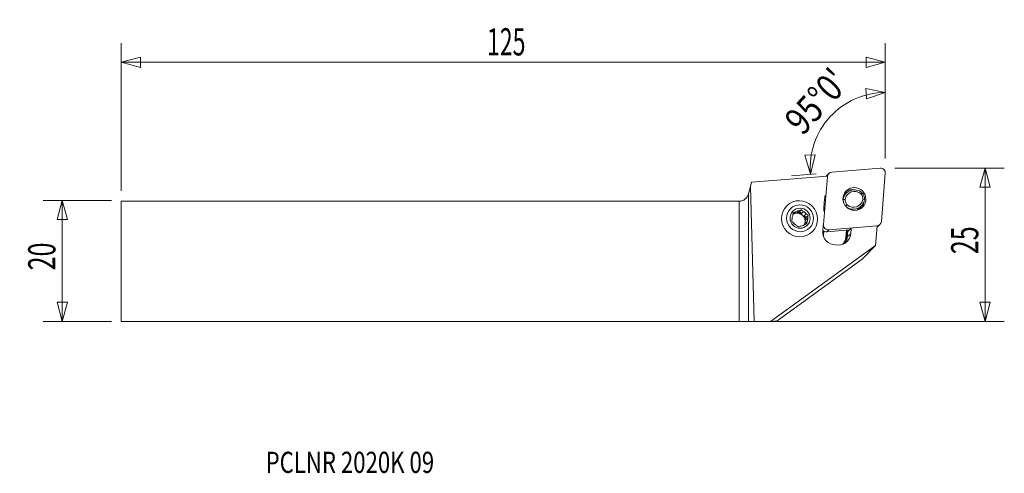
# Model space of a CAD drawing. Units: millimetres. Extents: x -119 to 44, y -35 to 40.
import ezdxf

# ---------------------------------------------------------------- set-up
doc = ezdxf.new("R2010")
doc.units = ezdxf.units.MM
doc.layers.get('0').update_dxf_attribs({"linetype": 'CONTINUOUS'})
for name, color, linetype in [('1', 4, 'CONTINUOUS'), ('2', 7, 'CONTINUOUS'), ('SK1', 4, 'CONTINUOUS'), ('SK2', 7, 'CONTINUOUS'), ('SK6', 5, 'CONTINUOUS')]:
    doc.layers.add(name, color=color, linetype=linetype)
doc.styles.add('iso_b_vert', font='simplex.shx')
doc.dimstyles.get("Standard").update_dxf_attribs({"dimtxt": 0.18, "dimasz": 0.18, "dimexe": 0.18, "dimexo": 0.0625, "dimgap": 0.09, "dimtad": 1, "dimzin": 0, "dimdsep": 52, "dimtxsty": 'Standard', "dimcen": 0.09, "dimadec": 0, "dimazin": 0, "dimtfac": 1, "dimtdec": 4, "dimtofl": 0, "dimtmove": 0, "dimatfit": 3, "dimfxl": 1, "dimtolj": 1, "dimtzin": 0, "dimarcsym": 0})

# ---------------------------------------------------------------- blocks, each defined once
blk = doc.blocks.new('DimnDraft3D1')
at = {"layer": 'SK2', "lineweight": 13}
for p, q in [((-103.758871, 10.0625), (-115.096371, 10.0625)), ((-111.921371, 10.0625), (-112.77211, 6.887497)), ((-111.921371, 10.0625), (-111.921371, -9.9375)), ((-111.921371, 10.0625), (-111.070632, 6.887503)), ((-111.070632, 6.887503), (-112.77211, 6.887497)), ((-112.77211, -6.762503), (-111.070632, -6.762497)), ((-111.921371, -9.9375), (-112.77211, -6.762503)), ((-111.921371, -9.9375), (-111.070632, -6.762497)), ((-103.758871, -9.9375), (-115.096371, -9.9375))]:
    blk.add_line(p, q, dxfattribs=at)
at = {"layer": 'SK2', "lineweight": 13, "insert": (-113.046371, -1.500658), "char_height": 4.5, "attachment_point": 7, "rotation": 90, "line_spacing_factor": 1.084337, "style": 'iso_b_vert'}
blk.add_mtext('\\W0.6740;20', dxfattribs=at)
blk = doc.blocks.new('_CLOSED')
at = {"lineweight": -2}
for p, q in [((-1, 0.166667), (0, 0)), ((-1, 0.166667), (-1, -0.166667)), ((0, 0), (-1, -0.166667)), ((0, 0), (-1, 0))]:
    blk.add_line(p, q, dxfattribs=at)
blk = doc.blocks.new('DimnDraft3D2')
at = {"layer": '2', "lineweight": 13}
for p, q in [((25.766129, 15.4125), (43.853629, 15.4125)), ((40.678629, 15.4125), (39.82789, 12.237497)), ((40.678629, -9.9375), (40.678629, 15.4125)), ((40.678629, 15.4125), (41.529368, 12.237503)), ((41.529368, 12.237503), (39.82789, 12.237497)), ((39.82789, -6.762503), (41.529368, -6.762497)), ((40.678629, -9.9375), (39.82789, -6.762503)), ((40.678629, -9.9375), (41.529368, -6.762497)), ((1.5875, -9.9375), (43.853629, -9.9375))]:
    blk.add_line(p, q, dxfattribs=at)
at = {"layer": '2', "lineweight": 13, "insert": (39.553629, 1.174342), "char_height": 4.5, "attachment_point": 7, "rotation": 90, "line_spacing_factor": 1.084337, "style": 'iso_b_vert'}
blk.add_mtext('\\W0.6740;25', dxfattribs=at)
blk = doc.blocks.new('DimnDraft3D3')
at = {"layer": 'SK2', "lineweight": 13}
for p, q in [((-102.171371, 11.65), (-102.171371, 36.0875)), ((24.178629, 17), (24.178629, 36.0875)), ((-102.171371, 32.9125), (-98.996374, 33.763239)), ((-102.171371, 32.9125), (24.178629, 32.9125)), ((-102.171371, 32.9125), (-98.996368, 32.061761)), ((-98.996374, 33.763239), (-98.996368, 32.061761)), ((24.178629, 32.9125), (21.003626, 33.763239)), ((21.003632, 32.061761), (21.003626, 33.763239)), ((24.178629, 32.9125), (21.003632, 32.061761))]:
    blk.add_line(p, q, dxfattribs=at)
at = {"layer": 'SK2', "lineweight": 13, "insert": (-41.678608, 34.0375), "char_height": 4.5, "attachment_point": 7, "line_spacing_factor": 1.084337, "style": 'iso_b_vert'}
blk.add_mtext('\\W0.6217;125', dxfattribs=at)
blk = doc.blocks.new('DimnDraft3D4')
at = {"layer": '2', "lineweight": 13}
for p, q in [((24.178629, 17), (24.178629, 31.079368)), ((24.178629, 27.904368), (20.955996, 28.551698)), ((21.064088, 26.853657), (20.955996, 28.551698)), ((24.178629, 27.904368), (21.064088, 26.853657)), ((10.88076, 17.5565), (12.581759, 17.596826)), ((11.806497, 14.402555), (10.88076, 17.5565)), ((11.806497, 14.402555), (12.581759, 17.596826)), ((12.73424, 14.483722), (8.643579, 14.125835))]:
    blk.add_line(p, q, dxfattribs=at)
blk.add_arc((24.178629, 15.484976), 12.419392, 90, 185, dxfattribs=at)
at = {"layer": '2', "lineweight": 13, "insert": (10.498466, 20.603934), "char_height": 4.5, "attachment_point": 7, "rotation": 47.5, "line_spacing_factor": 1.084337, "style": 'iso_b_vert'}
blk.add_mtext("\\W0.8292;95%%d0'", dxfattribs=at)

msp = doc.modelspace()

# ---------------------------------------------------------------- linework, layer by layer
at = {"layer": '1', "lineweight": 18}
for p, q in [((15.334, 14.755), (23.316, 15.41)), ((2.063, 13.053), (1.88, 12.372)), ((14.593, 14.081), (2.063, 13.053)), ((13.966, 6.059), (14.621, 14.041)), ((14.846, 14.529), (14.516, 14.199)), ((14.621, 14.041), (14.584, 14.005)), ((14.593, 14.081), (14.592, 14.067)), ((24.176, 14.55), (23.521, 6.568)), ((1.545, 11.123), (1.88, 12.372)), ((2.492, -9.958), (1.88, 12.372)), ((0, -9.938), (0, 9.938)), ((1.545, 11.123), (1.545, -9.943)), ((14.135, 10.326), (14.011, 8.814)), ((17.207, 10.225), (17.18, 10.198)), ((17.242, 10.779), (17.397, 10.933)), ((17.408, 10.944), (17.398, 10.935)), ((17.732, 11.268), (17.408, 10.944)), ((17.45, 11.05), (17.412, 11.012)), ((17.436, 11.28), (17.638, 11.353)), ((7.882, 9.156), (7.866, 9.14)), ((9.361, 8.181), (9.019, 7.839)), ((9.547, 8.029), (9.888, 8.37)), ((9.547, 8.029), (9.963, 8.178)), ((10.315, 8.53), (9.963, 8.178)), ((9.963, 8.178), (10.305, 7.891)), ((10.647, 8.232), (10.305, 7.891)), ((19.723, 8.655), (20.212, 9.143)), ((8.908, 7.799), (9.019, 7.839)), ((10.738, 7.527), (11.08, 7.869)), ((10.738, 7.527), (11.08, 7.24)), ((10.911, 6.249), (11.252, 6.59)), ((11.08, 7.24), (11.006, 6.802)), ((11.347, 7.144), (11.006, 6.802)), ((11.432, 7.591), (11.08, 7.24)), ((10.911, 6.249), (10.876, 6.046)), ((12.108, 4.897), (12.125, 4.914)), ((13.926, 5.96), (13.845, 4.963)), ((13.929, 6.023), (13.966, 6.059)), ((13.93, 4.398), (13.98, 5.007)), ((14.012, 4.986), (13.953, 4.271)), ((14.825, 5.199), (14.495, 4.869)), ((18.246, 5.177), (14.495, 4.869)), ((22.807, 5.854), (14.825, 5.199)), ((17.643, 3.928), (17.742, 5.136)), ((17.907, 5.149), (17.807, 3.93)), ((17.895, 4.03), (17.979, 5.05)), ((17.979, 5.05), (17.987, 5.156)), ((17.979, 5.05), (18.132, 5.063)), ((17.984, 4.915), (18.538, 5.469)), ((18.538, 5.469), (18.461, 4.534)), ((18.538, 5.469), (18.916, 5.502)), ((22.581, 2.582), (22.848, 5.828)), ((22.771, 5.818), (22.807, 5.854)), ((22.965, 5.75), (23.295, 6.08)), ((17.895, 4.03), (17.807, 3.93)), ((17.895, 4.03), (18.461, 4.534)), ((22.581, 2.582), (5.201, -9.957)), ((20.357, 0.358), (22.581, 2.582)), ((6.308, -9.851), (20.357, 0.358)), ((1.545, -9.943), (2.492, -9.958)), ((5.201, -9.957), (2.492, -9.958)), ((5.201, -9.957), (6.308, -9.851))]:
    msp.add_line(p, q, dxfattribs=at)
at = {"layer": '1', "lineweight": 18, "extrusion": (0, 0, -1)}
msp.add_arc((0, 11.537), 1.6, 195, 270, dxfattribs=at)
at = {"layer": '1', "lineweight": 18}
for centre, major_axis, ratio, start_param, end_param in [((15.407, 13.968), (-0.561, 0.561), 0.989133, -0.6981317, 0.6981317), ((23.389, 14.623), (-0.561, 0.561), 0.989133, -2.443461, -0.6981317), ((15.077, 13.638), (0.561, -0.561), 0.989133, -3.1415926, -2.9241677), ((19.076, 9.925), (1.344, -1.344), 0.989133, 1.6372948, -2.5099595), ((19.107, 9.956), (-1.131, 1.131), 0.989133, -1.4902826, 0.6176179), ((18.741, 9.975), (-1.347, 1.347), 0.989133, -1.0313605, -0.1242254), ((16.117, 10.142), (-1.414, 1.414), 0.989133, 0.308371, 0.6981317), ((18.972, 10.206), (1.255, -1.255), 0.989133, -2.3613189, -1.9872053), ((18.685, 9.74), (1.273, -1.273), 0.989133, -3.1415521, -2.9928228), ((18.034, 9.268), (-1.506, 1.506), 0.989133, -0.7061511, -0.5141421), ((19.003, 10.237), (-1.043, 1.043), 0.989133, 0.7953761, 1.473552), ((18.868, 10.487), (1.344, -1.344), 0.989133, -1.464483, 0.6316332), ((18.9, 10.518), (-1.131, 1.131), 0.989133, 1.6513101, -2.5239747), ((19.003, 10.237), (-1.043, 1.043), 0.989133, -2.3462166, -1.6680407), ((18.741, 9.975), (-1.347, 1.347), 0.989133, -3.017338, -2.4556804), ((18.972, 10.206), (1.255, -1.255), 0.989133, 0.7802738, 1.4886543), ((10.061, 7.092), (-0.916, 0.916), 0.989133, -0.6564639, -0.2162007), ((10.061, 7.092), (-0.916, 0.916), 0.989133, -1.7036614, -1.2633983), ((15.993, 8.63), (-1.414, 1.414), 0.989133, 0.6981317, 1.0878924), ((18.38, 9.998), (-1.344, 1.344), 0.989133, 2.9727892, 3.1415893), ((18.034, 9.268), (-1.506, 1.506), 0.989133, -2.6274521, -2.4374042), ((10.061, 7.092), (-0.916, 0.916), 0.989133, 0.3907337, 0.8309968), ((9.719, 6.751), (-0.916, 0.916), 0.989133, -0.2162007, -0.0771655), ((9.626, 6.657), (0.916, -0.916), 0.989133, 0.7908613, 2.9701447), ((9.719, 6.751), (-0.916, 0.916), 0.989133, -1.2633983, -0.6564639), ((9.719, 6.751), (-0.916, 0.916), 0.989133, -2.3105958, -1.7036614), ((9.626, 6.657), (0.916, -0.916), 0.989133, 0.2609138, 0.7908613), ((10.061, 7.092), (-0.916, 0.916), 0.989133, -2.750859, -2.3105958), ((22.734, 6.641), (-0.561, 0.561), 0.989133, 2.443461, -2.443461), ((10.061, 7.092), (-0.916, 0.916), 0.989133, 1.4379312, 1.8781944), ((10.061, 7.092), (-0.916, 0.916), 0.989133, 2.4851288, 2.9253919), ((9.719, 6.751), (-0.916, 0.916), 0.989133, -2.9644147, -2.750859), ((15.87, 4.775), (1.445, -1.445), 0.989133, -2.443461, -0.7613911), ((14.422, 5.656), (0.561, -0.561), 0.989133, -1.5892314, -0.6981317), ((14.752, 5.986), (-0.561, 0.561), 0.989133, 0.6981317, 2.443461), ((22.404, 6.311), (0.561, -0.561), 0.989133, -0.2174249, 0), ((15.912, 4.214), (-1.414, 1.414), 0.989133, 0.6981317, 0.7916887), ((13.969, 4.287), (-0.149, 0.012), 0.112627, 1.2724686, 1.475542), ((15.798, 4.1), (-1.316, 1.316), 0.989133, 0.6981317, 0.7701919), ((16.422, 4.723), (1.455, -1.455), 0.989133, -1.0338639, 0.6981317), ((15.798, 4.1), (-1.316, 1.316), 0.989133, -3.1333351, -2.443461), ((15.814, 4.115), (1.422, -1.422), 0.989133, 0.1633246, 0.6981317), ((15.912, 4.214), (-1.414, 1.414), 0.989133, -3.0387374, -2.443461), ((17.658, 3.944), (0.149, -0.012), 0.112627, -1.6660506, -0.0836188)]:
    msp.add_ellipse(centre, major_axis=major_axis, ratio=ratio, start_param=start_param, end_param=end_param, dxfattribs=at)
for centre, major_axis in [((19.071, 10.305), (-1.347, 1.347)), ((10.004, 7.035), (2.121, -2.121)), ((10.083, 7.114), (1.58, -1.58)), ((10.083, 7.114), (1.179, -1.179))]:
    msp.add_ellipse(centre, major_axis=major_axis, ratio=0.989133, dxfattribs=at)
at = {"layer": '1', "lineweight": 18, "extrusion": (0, 0, -1)}
for centre, major_axis, ratio, start_param, end_param in [((17.996, 5.066), (0.014, 0.152), 0.104317, 3.0162104, -1.684543), ((0, -9.944), (1.6, 0), 0.004363, -1.5707963, -0.2617994)]:
    msp.add_ellipse(centre, major_axis=major_axis, ratio=ratio, start_param=start_param, end_param=end_param, dxfattribs=at)
at = {"layer": '1', "lineweight": 18}
for points, degree in [([(17.207, 10.225), (17.316, 10.226), (17.426, 10.228), (17.536, 10.23)], 3), ([(20.312, 11.34), (20.252, 11.281), (20.192, 11.222), (20.131, 11.163)], 3), ([(20.47, 10.244), (20.559, 10.225), (20.648, 10.206), (20.737, 10.187)], 3), ([(10.315, 8.53), (10.174, 8.477), (10.03, 8.423), (9.888, 8.37)], 3), ([(10.647, 8.232), (10.532, 8.333), (10.422, 8.432), (10.315, 8.53)], 3), ([(17.875, 9.312), (17.804, 9.241), (17.732, 9.171), (17.661, 9.1)], 3), ([(19.768, 8.703), (19.696, 8.627), (19.614, 8.561)], 2), ([(8.774, 7.04), (8.751, 6.893), (8.73, 6.751), (8.71, 6.613)], 3), ([(11.347, 7.144), (11.375, 7.295), (11.403, 7.444), (11.432, 7.591)], 3), ([(9.475, 5.952), (9.593, 5.856), (9.71, 5.764), (9.826, 5.674)], 3), ([(11.188, 6.163), (11.047, 6.11), (10.903, 6.056), (10.761, 6.003)], 3)]:
    msp.add_open_spline(points, degree=degree, dxfattribs=at)
for points, knots in [([(17.242, 10.779), (17.24, 10.776), (17.239, 10.777), (17.242, 10.784), (17.245, 10.79), (17.259, 10.814), (17.273, 10.836), (17.307, 10.885), (17.327, 10.912), (17.372, 10.967), (17.397, 10.995), (17.475, 11.078), (17.535, 11.132), (17.64, 11.213), (17.682, 11.242), (17.725, 11.269)], [0, 0, 0, 0, 0.0694209, 0.0694209, 0.1388418, 0.1388418, 0.2776836, 0.2776836, 0.4165255, 0.4165255, 0.5553673, 0.5553673, 0.8330509, 0.8330509, 1, 1, 1, 1]), ([(17.397, 10.933), (17.403, 10.94), (17.401, 10.937), (17.382, 10.918), (17.367, 10.901), (17.331, 10.858), (17.309, 10.831), (17.279, 10.791), (17.271, 10.779), (17.263, 10.767)], [0, 0, 0, 0, 0.2961473, 0.2961473, 0.5922946, 0.5922946, 0.8884418, 0.8884418, 1, 1, 1, 1]), ([(17.704, 11.309), (17.627, 11.278), (17.555, 11.248), (17.46, 11.209), (17.438, 11.2), (17.415, 11.19)], [0, 0, 0, 0, 0.7570369, 0.7570369, 1, 1, 1, 1]), ([(9.361, 8.181), (9.291, 8.156), (9.222, 8.132), (9.086, 8.086), (9.019, 8.063), (8.954, 8.041)], [0, 0, 0, 0, 0.5, 0.5, 1, 1, 1, 1]), ([(19.82, 8.56), (19.858, 8.607), (19.893, 8.657), (19.978, 8.788), (20.023, 8.873), (20.064, 8.964), (20.065, 8.966), (20.066, 8.969)], [0, 0, 0, 0, 0.3748062, 0.3748062, 0.9801072, 0.9801072, 1, 1, 1, 1]), ([(8.71, 6.613), (8.764, 6.564), (8.818, 6.514), (8.929, 6.414), (8.985, 6.365), (9.042, 6.316)], [0, 0, 0, 0, 0.5, 0.5, 1, 1, 1, 1]), ([(8.954, 8.041), (8.939, 7.967), (8.925, 7.892), (8.897, 7.743), (8.883, 7.668), (8.869, 7.594)], [0, 0, 0, 0, 0.5, 0.5, 1, 1, 1, 1]), ([(11.432, 7.591), (11.373, 7.636), (11.314, 7.682), (11.197, 7.774), (11.138, 7.821), (11.08, 7.869)], [0, 0, 0, 0, 0.5, 0.5, 1, 1, 1, 1]), ([(11.188, 6.163), (11.198, 6.233), (11.208, 6.303), (11.23, 6.446), (11.241, 6.518), (11.252, 6.59)], [0, 0, 0, 0, 0.5, 0.5, 1, 1, 1, 1]), ([(10.233, 5.814), (10.164, 5.79), (10.094, 5.766), (9.959, 5.719), (9.892, 5.696), (9.826, 5.674)], [0, 0, 0, 0, 0.5, 0.5, 1, 1, 1, 1])]:
    msp.add_open_spline(points, degree=3, knots=knots, dxfattribs=at)
msp.add_point((-102.171, -9.938), dxfattribs=at)
at = {"layer": '2', "lineweight": 18}
msp.add_point((8.903, 5.934), dxfattribs=at)
at = {"layer": 'SK1', "lineweight": 18}
for p, q in [((-102.171, 9.938), (-102.171, -9.938)), ((-102.171, 9.938), (0, 9.938)), ((0, -9.938), (0, 9.938)), ((-102.171, -9.938), (0, -9.938))]:
    msp.add_line(p, q, dxfattribs=at)

# ---------------------------------------------------------------- texts
at = {"layer": 'SK6', "lineweight": 13, "insert": (-78.291, -34.999), "char_height": 3.5, "attachment_point": 7, "line_spacing_factor": 1.084337, "style": 'iso_b_vert'}
msp.add_mtext('\\W0.7683;PCLNR 2020K 09', dxfattribs=at)

# ---------------------------------------------------------------- dimensions: what is measured, and where the dimension line sits
at = {"layer": '2', "lineweight": 13}
dim = msp.add_angular_dim_2l(base=(15.022, 23.875), line1=((24.179, 15.412), (24.179, 13.825)), line2=((23.316, 15.409), (14.316, 14.622)), dimstyle='Standard', override={"dimpost": '<>'}, dxfattribs=at)
dim.commit()
dim.dimension.update_dxf_attribs({"geometry": 'DimnDraft3D4', "text_midpoint": (11.704, 26.916)})
dim = msp.add_linear_dim(base=(40.678629, 15.4125), p1=(1.5875, -9.9375), p2=(25.766129, 15.4125), angle=90, dimstyle='Standard', override={"dimtxt": 4.5, "dimasz": 3.175, "dimexe": 3.175, "dimexo": 1.5875, "dimgap": 2.25, "dimtad": 1, "dimtih": 0, "dimtoh": 0, "dimdec": 1, "dimzin": 8, "dimpost": '<>', "dimtxsty": 'iso_b_vert', "dimblk1": 'CLOSED', "dimblk2": 'CLOSED', "dimsah": 1, "dimclrd": 9, "dimclre": 150, "dimclrt": 43, "dimtm": -0.005, "dimtdec": 2, "dimtofl": 1, "dimtmove": 0}, dxfattribs=at)
dim.commit()
dim.dimension.update_dxf_attribs({"geometry": 'DimnDraft3D2', "text_midpoint": (40.678629, 2.7375)})
at = {"layer": 'SK2', "lineweight": 13}
dim = msp.add_linear_dim(base=(24.178629, 32.9125), p1=(-102.171371, 11.65), p2=(24.178629, 17), dimstyle='Standard', override={"dimtxt": 4.5, "dimasz": 3.175, "dimexe": 3.175, "dimexo": 1.5875, "dimgap": 2.25, "dimtad": 1, "dimtih": 0, "dimdec": 1, "dimzin": 8, "dimpost": '<>', "dimtxsty": 'iso_b_vert', "dimblk1": 'CLOSED', "dimblk2": 'CLOSED', "dimsah": 1, "dimclrd": 9, "dimclre": 150, "dimclrt": 43, "dimtm": -0.005, "dimtdec": 2, "dimtofl": 1, "dimtmove": 0}, dxfattribs=at)
dim.commit()
dim.dimension.update_dxf_attribs({"geometry": 'DimnDraft3D3', "text_midpoint": (-38.996371, 32.9125)})
dim = msp.add_linear_dim(base=(-111.921, -9.938), p1=(-103.759, 10.062), p2=(-103.759, -9.938), angle=90, dimstyle='Standard', override={"dimtxt": 4.5, "dimasz": 3.175, "dimexe": 3.175, "dimexo": 1.5875, "dimgap": 2.25, "dimtad": 1, "dimtih": 0, "dimtoh": 0, "dimdec": 1, "dimzin": 8, "dimpost": '<>', "dimtxsty": 'iso_b_vert', "dimblk1": 'CLOSED', "dimblk2": 'CLOSED', "dimsah": 1, "dimclrd": 9, "dimclre": 150, "dimclrt": 43, "dimtm": -0.005, "dimtdec": 2, "dimtofl": 1, "dimtmove": 0}, dxfattribs=at)
dim.commit()
dim.dimension.update_dxf_attribs({"geometry": 'DimnDraft3D1', "text_midpoint": (-111.921, 0.062)})

doc.saveas('drawing.dxf')
